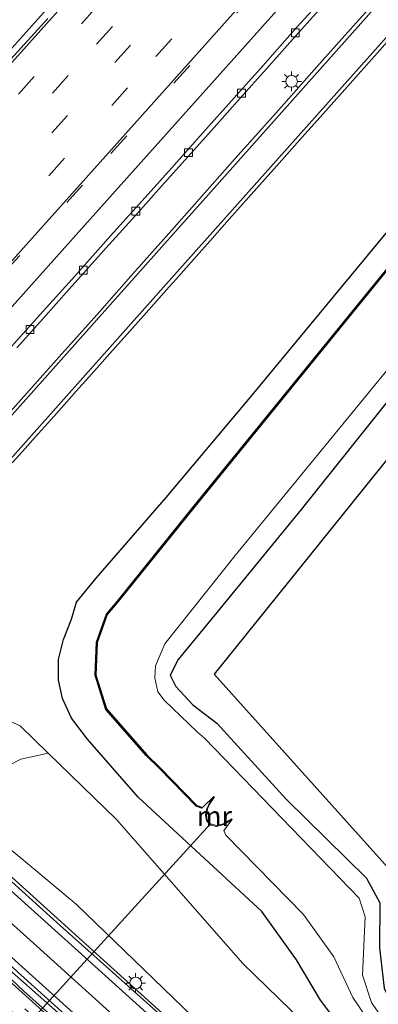
# Model space of a CAD drawing. Units: metres. Extents: x 100000 to 107421, y 468750 to 475003.
# Drawn here: x 105906 to 105952, y 473382 to 473507 of the extents above; entities that cross this region are included whole.
import ezdxf
from ezdxf.enums import TextEntityAlignment as Align

# ---------------------------------------------------------------- set-up
doc = ezdxf.new("R2010")
doc.units = ezdxf.units.M
doc.linetypes.add('VW-3-9_STREEP', pattern=[12, 3, -9])
doc.layers.get('0').update_dxf_attribs({"lineweight": 25})
for name, color, linetype, lineweight in [('B-ME-BV-GELEIDECONSTRUCTIE-GELEIDERAIL-L-B1', 213, 'BV-GELEIDERAIL', 18), ('B-ME-GR-BOMENSTRUIKEN-GV-B6', 93, 'Continuous', 18), ('B-ME-GW-INSTEEKWATERGANG-L-B1', 10, 'Continuous', 25), ('B-ME-GW-KRUINLIJN-L-B1', 93, 'Continuous', 18), ('B-ME-GW-TEENLIJN-L-B1', 93, 'Continuous', 18), ('B-ME-IE-GRASLAND-GV-B6', 93, 'Continuous', 18), ('B-ME-IE-GRONDWERKLIJN-GROND_INGERICHT-GV-B6', 253, 'Continuous', 18), ('B-ME-IE-MEUBILAIR_WEGMEUBILAIR-LICHTMAST-S-B1', 8, 'Continuous', 18), ('B-ME-KG-KADASTRAAL-OPNAMEDTMGRENS-L-B1', 10, 'Continuous', 25), ('B-ME-KW-DUIKER-L-B1', 10, 'Continuous', 25), ('B-ME-MW-MUUR-GV-B6', 8, 'IE-TERREINAFSCHEIDING-KUNSTMATIG', 18), ('B-ME-OB-BESCHOEIING-GV-B6', 10, 'Continuous', 25), ('B-ME-OG-WATER-GV-B6', 153, 'Continuous', 18), ('B-ME-VH-VERH_SOORT-BETON-OVERIG-GV-B6', 8, 'IE-TERREINAFSCHEIDING-NATUURLIJK-HOUTWAL', 18), ('B-ME-VH-VERH_SOORT-BITUMEN-GV-B6', 8, 'IE-TERREINAFSCHEIDING-NATUURLIJK-HOUTWAL', 18), ('B-ME-VV-KOLK-S-B1', 8, 'Continuous', 18), ('B-ME-VW-MARKERING-39STREEP-015-L-B1', 255, 'VW-3-9_STREEP', 18), ('B-ME-VW-MARKERING-STREEP-015-L-B1', 7, 'Continuous', 18)]:
    doc.layers.add(name, color=color, linetype=linetype, lineweight=lineweight)
doc.styles.add('NLCS-ISO', font='NLCS-ISO.TTF')
doc.linetypes.add('BV-GELEIDERAIL', pattern='A,10,-3,[108,NLCS.SHX,S=1,R=0,X=0,Y=0],-3', length=16)
doc.linetypes.add('IE-TERREINAFSCHEIDING-KUNSTMATIG', pattern='A,4,[82,NLCS.SHX,S=0.75,R=90,X=0,Y=0],4,-2', length=10)
doc.linetypes.add('IE-TERREINAFSCHEIDING-NATUURLIJK-HOUTWAL', pattern='A,7,-1.5,[67,NLCS.SHX,S=0.75,R=45,X=0,Y=0],-1.5,7,-1.5,[70,NLCS.SHX,S=0.75,R=0,X=0,Y=0],-1.5', length=20)

# ---------------------------------------------------------------- blocks, each defined once
blk = doc.blocks.new('kolk')
blk.add_lwpolyline([(-0.5, -0.5), (0.5, -0.5), (0.5, 0.5), (-0.5, 0.5)], close=True)
blk = doc.blocks.new('lantaarnpaal')
for p, q in [((-0.75, 0), (-1.25, 0)), ((-0.88, 0.88), (-0.53, 0.53)), ((0, 0.75), (0, 1.25)), ((0.53, 0.53), (0.88, 0.88)), ((0.75, 0), (1.25, 0)), ((-0.53, -0.53), (-0.88, -0.88)), ((0, -0.75), (0, -1.25)), ((0.53, -0.53), (0.88, -0.88))]:
    blk.add_line(p, q)
blk.add_circle((0, 0), 0.75)

msp = doc.modelspace()

# ---------------------------------------------------------------- linework, layer by layer
at = {"layer": 'B-ME-BV-GELEIDECONSTRUCTIE-GELEIDERAIL-L-B1'}
for points in [[(105715.3811, 473293.4652, -2.6896), (105715.875, 473294.0517, -2.6887), (105733.1925, 473314.9597, -2.7298), (105739.6907, 473322.4367, -2.7317), (105766.6081, 473352.2127, -2.7267), (105780.3012, 473366.6712, -2.6694), (105794.3192, 473380.7132, -2.7288), (105802.0255, 473389.1009, -2.6457), (105820.126, 473409.3987, -2.6598), (105850.0446, 473442.5687, -2.7393), (105866.8143, 473461.3667, -2.6548), (105898.3653, 473496.5597, -2.6757), (105928.7903, 473530.5137, -2.7408), (105960.3943, 473565.7607, -2.7068), (105970.4312, 473577.0059, -2.7358)], [(106087.055, 473230.532, -3.135), (106083.721, 473233.388, -2.745), (106078.507, 473237.884, -2.381), (106074.008, 473241.99, -2.117), (106053.031, 473261.63, -1.409), (106029.963, 473283.234, -0.825), (106008.528, 473303.509, -0.087), (105990.75, 473320.292, 0.523), (105971.069, 473338.353, 1.059), (105954.304, 473353.815, 1.583), (105937.126, 473369.391, 2.173), (105916.59, 473387.918, 2.653), (105899.938, 473402.921, 3.171), (105894.066, 473408.086, 3.345)], [(106079.522, 473223.79, -2.988), (106074.356, 473228.733, -2.644), (106065.412, 473237.193, -2.066), (106050.561, 473250.849, -1.664), (106033.295, 473267.033, -0.99), (106015.702, 473283.709, -0.532), (105998.333, 473299.998, 0.046), (105979.107, 473317.869, 0.598), (105961.577, 473334.195, 1.072), (105943.982, 473350.382, 1.71), (105925.59, 473366.909, 2.306), (105906.456, 473383.973, 2.792), (105902.583, 473387.575, 2.828), (105893.44, 473396.251, 3.248), (105887.945, 473401.209, 3.308)], [(105888.364, 473401.68, 3.395), (105901.469, 473389.859, 2.976), (105904.222, 473387.013, 2.988), (105918.856, 473374.081, 2.496), (105941.376, 473353.88, 1.878), (105959.803, 473336.916, 1.21), (105981.941, 473316.497, 0.68), (106003.503, 473296.254, 0.04), (106025.829, 473275.186, -0.786), (106047.214, 473255.116, -1.336), (106067.346, 473236.413, -2.042), (106074.369, 473229.9, -2.37), (106080.021, 473224.505, -2.988)]]:
    msp.add_polyline3d(points, dxfattribs=at)
at = {"layer": 'B-ME-GR-BOMENSTRUIKEN-GV-B6'}
msp.add_polyline3d([(105909.538, 473414.227, -3.728), (105918.209, 473405.774, -3.649), (105934.321, 473387.49, -3.443), (105986.123, 473337.154, -3.943), (106043.283, 473281.165, -3.91), (106051.164, 473273.26, -3.86), (106051.203, 473271.412, -3.3), (106049.907, 473270.007, -2.606), (106048.762, 473269.447, -2.39), (106047.534, 473269.514, -2.21), (106034.603, 473281.789, -1.843), (106005.797, 473309.118, -0.983), (105976.285, 473336.268, -0.057), (105949.39, 473361.044, 1.18), (105927.889, 473380.755, 1.747), (105913.077, 473395.016, 2.005), (105902.043, 473404.219, 2.451), (105901.022, 473406.592, 1.969), (105901.456, 473409.907, 0.487), (105903.212, 473412.012, -1.015), (105906.042, 473413.443, -2.757), (105909.538, 473414.227, -3.728)], dxfattribs=at)
at = {"layer": 'B-ME-GW-INSTEEKWATERGANG-L-B1'}
for points in [[(105947.041, 473379.053, -4.17), (105944.204, 473382.841, -3.927), (105941.128, 473387.969, -3.953), (105936.742, 473394.077, -3.953), (105920.987, 473408.64, -3.925), (105914.551, 473416.004, -3.464), (105912.497, 473418.686, -3.494), (105911.356, 473421.17, -3.605), (105910.831, 473423.49, -3.62), (105910.847, 473426.117, -3.865), (105911.473, 473428.653, -4.081), (105912.484, 473431.267, -4.197), (105913.158, 473433.392, -4.289), (105915.663, 473436.459, -4.384), (105924.555, 473446.72, -4.43), (105935.486, 473459.726, -4.543), (105946.876, 473473.465, -4.548), (105958.22, 473487.185, -4.45), (105968.496, 473500.198, -4.47), (105980.868, 473515.246, -4.48), (105994.107, 473531.375, -4.494), (106004.313, 473543.757, -4.485)], [(106014.043, 473534.209, -4.462), (105996.535, 473512.467, -4.465), (105969.946, 473480.47, -4.553), (105941.728, 473445.199, -4.527), (105931.017, 473432.115, -4.39), (105926.081, 473426.123, -4.74), (105925.042, 473424.153, -4.964), (105925.798, 473422.7, -4.838), (105927.944, 473420.346, -4.662), (105931.008, 473418.014, -4.65), (105939.813, 473408.365, -4.877), (105950.042, 473398.33, -4.937), (105951.741, 473395.196, -4.963), (105951.707, 473389.487, -4.793), (105952.277, 473384.351, -4.807), (105953.713, 473381.352, -4.82), (105970.498, 473364.429, -4.93)]]:
    msp.add_polyline3d(points, dxfattribs=at)
at = {"layer": 'B-ME-GW-KRUINLIJN-L-B1'}
msp.add_polyline3d([(105896.868, 473407.612, 2.457), (105897.322, 473407.943, 2.498), (105902.043, 473404.219, 2.451), (105913.077, 473395.016, 2.005), (105927.889, 473380.755, 1.747), (105949.39, 473361.044, 1.18), (105976.285, 473336.268, -0.057), (106005.797, 473309.118, -0.983), (106034.603, 473281.789, -1.843), (106047.534, 473269.514, -2.21), (106059.754, 473257.913, -2.557), (106076.871, 473242.01, -2.98), (106088.979, 473231.35, -3.437), (106095.936, 473225.815, -3.643), (106103.83, 473219.226, -3.63), (106106.448, 473218.222, -3.827), (106108.659, 473217.629, -3.743)], dxfattribs=at)
at = {"layer": 'B-ME-GW-TEENLIJN-L-B1'}
msp.add_polyline3d([(106108.659, 473217.629, -3.743), (106101.003, 473224.915, -4.323), (106097.827, 473227.097, -4.26), (106095.145, 473229.137, -3.583), (106051.164, 473273.26, -3.86), (106043.283, 473281.165, -3.91), (105986.123, 473337.154, -3.943), (105934.321, 473387.49, -3.443), (105918.209, 473405.774, -3.649), (105909.538, 473414.227, -3.728), (105905.979, 473417.696, -3.76), (105900.931, 473419.936, -3.3), (105899.283, 473420.525, -3.444), (105897.046, 473420.699, -3.616), (105895.268, 473420.239, -3.714), (105893.336, 473418.935, -3.788), (105891.312, 473416.948, -3.877), (105889.309, 473414.474, -4.049)], dxfattribs=at)
at = {"layer": 'B-ME-IE-GRASLAND-GV-B6'}
for points in [[(105947.041, 473379.053, -4.17), (105944.204, 473382.841, -3.927), (105941.128, 473387.969, -3.953), (105936.742, 473394.077, -3.953), (105920.987, 473408.64, -3.925), (105914.551, 473416.004, -3.464), (105912.497, 473418.686, -3.494), (105911.356, 473421.17, -3.605), (105910.831, 473423.49, -3.62), (105910.847, 473426.117, -3.865), (105911.473, 473428.653, -4.081), (105912.484, 473431.267, -4.197), (105913.158, 473433.392, -4.289), (105915.663, 473436.459, -4.384), (105924.555, 473446.72, -4.43), (105935.486, 473459.726, -4.543), (105946.876, 473473.465, -4.548), (105958.22, 473487.185, -4.45), (105968.496, 473500.198, -4.47), (105980.868, 473515.246, -4.48), (105994.107, 473531.375, -4.494), (106004.313, 473543.757, -4.485), (106006.422, 473541.688, -5.899)], [(105952.935, 473379.224, -6.237), (105950.671, 473382.528, -6.237), (105949.546, 473386.009, -6.237), (105949.882, 473393.413, -6.237), (105949.097, 473395.789, -6.237), (105929.416, 473416.123, -6.238), (105928.546, 473416.904, -6.322), (105924.315, 473420.959, -6.345), (105923.475, 473422.029, -6.338), (105923.093, 473423.803, -6.337), (105923.203, 473425.322, -6.322), (105924.391, 473428.11, -6.31), (105933.336, 473439.35, -6.262), (105962.265, 473474.598, -6.239), (105991.215, 473509.925, -6.256), (106012.378, 473535.843, -6.255), (106014.043, 473534.209, -4.462)], [(106014.043, 473534.209, -4.462), (105996.535, 473512.467, -4.465), (105969.946, 473480.47, -4.553), (105941.728, 473445.199, -4.527), (105931.017, 473432.115, -4.39), (105926.081, 473426.123, -4.74), (105925.042, 473424.153, -4.964), (105925.798, 473422.7, -4.838), (105927.944, 473420.346, -4.662), (105931.008, 473418.014, -4.65), (105939.813, 473408.365, -4.877), (105950.042, 473398.33, -4.937), (105951.741, 473395.196, -4.963), (105951.707, 473389.487, -4.793), (105952.277, 473384.351, -4.807), (105953.713, 473381.352, -4.82)], [(105980.868, 473515.246, -4.48), (105968.496, 473500.198, -4.47), (105958.22, 473487.185, -4.45), (105946.876, 473473.465, -4.548), (105935.486, 473459.726, -4.543), (105924.555, 473446.72, -4.43), (105915.663, 473436.459, -4.384), (105913.158, 473433.392, -4.289), (105912.484, 473431.267, -4.197), (105911.473, 473428.653, -4.081), (105910.847, 473426.117, -3.865), (105910.831, 473423.49, -3.62), (105911.356, 473421.17, -3.605), (105912.497, 473418.686, -3.494), (105914.551, 473416.004, -3.464), (105920.987, 473408.64, -3.925), (105936.742, 473394.077, -3.953), (105941.128, 473387.969, -3.953), (105944.204, 473382.841, -3.927), (105947.041, 473379.053, -4.17)], [(105954.5327, 473513.5144, -4.111), (105948.7377, 473507.0352, -4.1098), (105943.7367, 473501.4463, -4.1098), (105938.5344, 473495.626, -4.1118), (105933.3386, 473489.8061, -4.1227), (105929.4154, 473485.385, -4.125), (105925.2695, 473480.711, -4.1132), (105920.648, 473475.5113, -4.1076), (105916.0921, 473470.3766, -4.0984), (105912.0168, 473465.8023, -4.0937), (105911.2694, 473464.9669, -4.0964), (105904.7355, 473457.663, -4.1202)], [(105905.542, 473465.732, -3.99), (105908.882, 473469.453, -4.004), (105912.219, 473473.177, -3.993), (105917.291, 473478.854, -4.002), (105920.636, 473482.57, -4.005), (105923.971, 473486.296, -3.999), (105927.313, 473490.015, -4.005), (105930.65, 473493.739, -3.991), (105933.981, 473497.468, -3.996), (105937.315, 473501.193, -4), (105940.643, 473504.924, -3.994), (105943.968, 473508.659, -3.994)], [(105909.499, 473507.612, -3.393), (105904.779, 473502.443, -3.387)], [(105904.9569, 473451.1154, -4.2566), (105906.6337, 473452.9903, -4.2682), (105907.5023, 473453.9615, -4.2387), (105910.2386, 473457.021, -4.2606), (105912.549, 473459.6042, -4.2528), (105913.0674, 473460.1839, -4.2385), (105915.0735, 473462.427, -4.2403), (105917.3915, 473465.0187, -4.258), (105921.6927, 473469.8454, -4.2742), (105924.945, 473473.4951, -4.2732), (105925.8479, 473474.5082, -4.2704), (105926.4165, 473475.1463, -4.2367), (105930.1092, 473479.2901, -4.2429), (105932.5877, 473482.0714, -4.2539), (105936.4447, 473486.4046, -4.2538), (105938.6029, 473488.8293, -4.2311), (105940.5942, 473491.0626, -4.2566), (105941.8682, 473492.4914, -4.236), (105944.8568, 473495.8434, -4.2444), (105951.0549, 473502.7946, -4.2275), (105955.4027, 473507.6735, -4.238)], [(105955.973, 473479.849, -5.952), (105928.117, 473445.652, -5.853), (105918.349, 473433.548, -5.895), (105916.957, 473431.908, -5.884), (105915.672, 473428.32, -5.903), (105915.501, 473424.13, -5.856), (105916.859, 473419.785, -5.822), (105922.005, 473413.941, -5.863), (105923.705, 473412.269, -5.836), (105928.366, 473407.487, -5.836), (105929.069, 473407.219, -5.836), (105929.174, 473407.327, -6.23), (105930.625, 473408.728, -6.23), (105930.119, 473407.98, -6.204), (105929.728, 473407.167, -5.912), (105929.575, 473406.348, -5.362), (105929.667, 473405.676, -5), (105930.146, 473405.132, -5.024), (105930.949, 473404.921, -5.142), (105931.885, 473405.142, -5.702), (105932.967, 473405.809, -6.232), (105931.876, 473404.413, -6.232), (105932.126, 473403.807, -6.232), (105942.013, 473393.704, -6.237), (105945.888, 473388.319, -6.237), (105948.299, 473383.149, -6.237), (105951.119, 473379.038, -6.237)], [(105986.123, 473337.154, -3.943), (105934.321, 473387.49, -3.443), (105918.209, 473405.774, -3.649), (105909.538, 473414.227, -3.728), (105905.979, 473417.696, -3.76), (105900.931, 473419.936, -3.3), (105899.283, 473420.525, -3.444), (105897.046, 473420.699, -3.616), (105895.268, 473420.239, -3.714), (105893.336, 473418.935, -3.788), (105891.312, 473416.948, -3.877), (105889.309, 473414.474, -4.049), (105879.03, 473403.274, -4.075), (105878.337, 473402.206, -4.033), (105876.91, 473399.317, -3.921), (105877.099, 473393.755, -3.411), (105879.107, 473389.803, -3.271), (105882.109, 473386.563, -3.211), (105889.054, 473380.547, -3.198)], [(105909.538, 473414.227, -3.728), (105906.042, 473413.443, -2.757), (105903.212, 473412.012, -1.015), (105901.456, 473409.907, 0.487), (105901.022, 473406.592, 1.969), (105902.043, 473404.219, 2.451), (105897.322, 473407.943, 2.498), (105896.868, 473407.612, 2.457), (105896.798, 473407.497, 2.198), (105894.728, 473409.382, 1.075), (105889.309, 473414.474, -4.049), (105891.312, 473416.948, -3.877), (105893.336, 473418.935, -3.788), (105895.268, 473420.239, -3.714), (105897.046, 473420.699, -3.616), (105899.283, 473420.525, -3.444), (105900.931, 473419.936, -3.3), (105905.979, 473417.696, -3.76), (105909.538, 473414.227, -3.728)], [(105940.506, 473366.107, 1.5), (105911.071, 473392.329, 2.514), (105905.818, 473397.082, 2.588), (105901.911, 473400.595, 2.674), (105894.002, 473408.016, 2.771), (105894.373, 473408.432, 2.454), (105896.611, 473406.469, 2.428), (105896.965, 473406.86, 2.428), (105897.197, 473407.134, 2.415), (105896.798, 473407.497, 2.198), (105896.868, 473407.612, 2.457), (105897.322, 473407.943, 2.498), (105902.043, 473404.219, 2.451), (105913.077, 473395.016, 2.005), (105927.889, 473380.755, 1.747)], [(105887.548, 473400.764, 2.764), (105887.624, 473400.849, 2.765), (105888.333, 473401.646, 2.775), (105892.398, 473398.424, 2.71), (105895.855, 473395.297, 2.658), (105902.063, 473389.724, 2.574), (105905.632, 473386.431, 2.514), (105926.239, 473367.875, 1.702)], [(105916.477, 473374.584, 2.02), (105904.548, 473385.327, 2.365), (105897.007, 473392.04, 2.578), (105892.917, 473395.688, 2.657), (105889.67, 473398.74, 2.715), (105889.788, 473398.796, 2.709), (105887.548, 473400.764, 2.764)]]:
    msp.add_polyline3d(points, dxfattribs=at)
at = {"layer": 'B-ME-IE-GRONDWERKLIJN-GROND_INGERICHT-GV-B6'}
for points in [[(105953.713, 473381.352, -4.82), (105952.277, 473384.351, -4.807), (105951.707, 473389.487, -4.793), (105951.741, 473395.196, -4.963), (105950.042, 473398.33, -4.937), (105939.813, 473408.365, -4.877), (105931.008, 473418.014, -4.65), (105927.944, 473420.346, -4.662), (105925.798, 473422.7, -4.838), (105925.042, 473424.153, -4.964), (105926.081, 473426.123, -4.74), (105931.017, 473432.115, -4.39), (105941.728, 473445.199, -4.527), (105969.946, 473480.47, -4.553), (105996.535, 473512.467, -4.465), (106014.043, 473534.209, -4.462), (106017.028, 473531.439, -4.45)], [(106017.028, 473531.439, -4.45), (105930.657, 473424.255, -4.838), (105954.253, 473398.042, -4.891), (105954.6987, 473396.8505, -4.8873), (105957.696, 473388.8368, -4.8625), (105958.6901, 473386.1789, -4.8542), (105959.921, 473382.888, -4.844), (105970.498, 473364.429, -4.93)]]:
    msp.add_polyline3d(points, dxfattribs=at)
at = {"layer": 'B-ME-KG-KADASTRAAL-OPNAMEDTMGRENS-L-B1'}
msp.add_polyline3d([(106017.028, 473531.439, -4.45), (105930.657, 473424.255, -4.838), (105954.253, 473398.042, -4.891), (105954.6987, 473396.8505, -4.8873), (105958.6901, 473386.1789, -4.8542), (105959.921, 473382.888, -4.844), (105970.498, 473364.429, -4.93)], dxfattribs=at)
at = {"layer": 'B-ME-KW-DUIKER-L-B1'}
msp.add_line((105930.2, 473405.221, -6.204), (105894.842, 473366.578, -6.197), dxfattribs=at)
at = {"layer": 'B-ME-MW-MUUR-GV-B6'}
msp.add_polyline3d([(105932.967, 473405.809, -6.232), (105931.885, 473405.142, -5.702), (105930.949, 473404.921, -5.142), (105930.146, 473405.132, -5.024), (105929.667, 473405.676, -5), (105929.575, 473406.348, -5.362), (105929.728, 473407.167, -5.912), (105930.119, 473407.98, -6.204), (105930.625, 473408.728, -6.23), (105930.708, 473408.672, -6.23), (105930.206, 473407.93, -6.204), (105929.823, 473407.136, -6.204), (105929.676, 473406.345, -6.204), (105929.762, 473405.719, -6.204), (105930.2, 473405.221, -6.204), (105930.95, 473405.024, -6.204), (105931.846, 473405.236, -6.204), (105932.915, 473405.894, -6.232), (105932.967, 473405.809, -6.232)], dxfattribs=at)
at = {"layer": 'B-ME-OB-BESCHOEIING-GV-B6'}
msp.add_polyline3d([(105986.157, 473516.611, -6.238), (105956.067, 473479.812, -6.261), (105928.195, 473445.589, -6.243), (105918.426, 473433.484, -6.263), (105917.045, 473431.857, -6.26), (105915.771, 473428.301, -6.246), (105915.602, 473424.143, -6.212), (105916.948, 473419.835, -6.238), (105922.078, 473414.01, -6.241), (105923.776, 473412.339, -6.227), (105928.433, 473407.58, -6.23), (105929.174, 473407.327, -6.23), (105929.069, 473407.219, -5.836), (105928.366, 473407.487, -5.836), (105923.705, 473412.269, -5.836), (105922.005, 473413.941, -5.863), (105916.859, 473419.785, -5.822), (105915.501, 473424.13, -5.856), (105915.672, 473428.32, -5.903), (105916.957, 473431.908, -5.884), (105918.349, 473433.548, -5.895), (105928.117, 473445.652, -5.853), (105955.973, 473479.849, -5.952), (105986.08, 473516.674, -5.864)], dxfattribs=at)
at = {"layer": 'B-ME-OG-WATER-GV-B6'}
for points in [[(106012.378, 473535.843, -6.255), (105991.215, 473509.925, -6.256), (105962.265, 473474.598, -6.239), (105933.336, 473439.35, -6.262), (105924.391, 473428.11, -6.31), (105923.203, 473425.322, -6.322), (105923.093, 473423.803, -6.337), (105923.475, 473422.029, -6.338), (105924.315, 473420.959, -6.345), (105928.546, 473416.904, -6.322), (105929.416, 473416.123, -6.238), (105949.097, 473395.789, -6.237), (105949.882, 473393.413, -6.237), (105949.546, 473386.009, -6.237), (105950.671, 473382.528, -6.237), (105952.935, 473379.224, -6.237)], [(105951.119, 473379.038, -6.237), (105948.299, 473383.149, -6.237), (105945.888, 473388.319, -6.237), (105942.013, 473393.704, -6.237), (105932.126, 473403.807, -6.232), (105931.876, 473404.413, -6.232), (105932.967, 473405.809, -6.232), (105932.915, 473405.894, -6.232), (105931.846, 473405.236, -6.204), (105930.95, 473405.024, -6.204), (105930.2, 473405.221, -6.204), (105929.762, 473405.719, -6.204), (105929.676, 473406.345, -6.204), (105929.823, 473407.136, -6.204), (105930.206, 473407.93, -6.204), (105930.708, 473408.672, -6.23), (105930.625, 473408.728, -6.23), (105929.174, 473407.327, -6.23), (105928.433, 473407.58, -6.23), (105923.776, 473412.339, -6.227), (105922.078, 473414.01, -6.241), (105916.948, 473419.835, -6.238), (105915.602, 473424.143, -6.212), (105915.771, 473428.301, -6.246), (105917.045, 473431.857, -6.26), (105918.426, 473433.484, -6.263), (105928.195, 473445.589, -6.243), (105956.067, 473479.812, -6.261)]]:
    msp.add_polyline3d(points, dxfattribs=at)
at = {"layer": 'B-ME-VH-VERH_SOORT-BETON-OVERIG-GV-B6'}
for points in [[(105904.519, 473465.508, -3.981), (105908.525, 473469.974, -3.982), (105912.544, 473474.406, -3.994), (105917.866, 473480.379, -3.99), (105921.882, 473484.837, -3.992), (105925.211, 473488.568, -3.995), (105929.205, 473493.046, -3.991), (105933.224, 473497.501, -3.989), (105936.552, 473501.232, -3.993), (105941.191, 473506.474, -3.983), (105944.534, 473510.192, -3.976)], [(105943.968, 473508.659, -3.994), (105940.643, 473504.924, -3.994), (105937.315, 473501.193, -4), (105933.981, 473497.468, -3.996), (105930.65, 473493.739, -3.991), (105927.313, 473490.015, -4.005), (105923.971, 473486.296, -3.999), (105920.636, 473482.57, -4.005), (105917.291, 473478.854, -4.002), (105912.219, 473473.177, -3.993), (105908.882, 473469.453, -4.004), (105905.542, 473465.732, -3.99)]]:
    msp.add_polyline3d(points, dxfattribs=at)
at = {"layer": 'B-ME-VH-VERH_SOORT-BITUMEN-GV-B6'}
for points in [[(105904.7355, 473457.663, -4.1202), (105911.2694, 473464.9669, -4.0964), (105912.0168, 473465.8023, -4.0937), (105916.0921, 473470.3766, -4.0984), (105920.648, 473475.5113, -4.1076), (105925.2695, 473480.711, -4.1132), (105929.4154, 473485.385, -4.125), (105933.3386, 473489.8061, -4.1227), (105938.5344, 473495.626, -4.1118), (105943.7367, 473501.4463, -4.1098), (105948.7377, 473507.0352, -4.1098), (105954.5327, 473513.5144, -4.111)], [(105944.534, 473510.192, -3.976), (105941.191, 473506.474, -3.983), (105936.552, 473501.232, -3.993), (105933.224, 473497.501, -3.989), (105929.205, 473493.046, -3.991), (105925.211, 473488.568, -3.995), (105921.882, 473484.837, -3.992), (105917.866, 473480.379, -3.99), (105912.544, 473474.406, -3.994), (105908.525, 473469.974, -3.982), (105904.519, 473465.508, -3.981)], [(105904.779, 473502.443, -3.387), (105909.499, 473507.612, -3.393)], [(105955.4027, 473507.6735, -4.238), (105951.0549, 473502.7946, -4.2275), (105944.8568, 473495.8434, -4.2444), (105941.8682, 473492.4914, -4.236), (105940.5942, 473491.0626, -4.2566), (105938.6029, 473488.8293, -4.2311), (105936.4447, 473486.4046, -4.2538), (105932.5877, 473482.0714, -4.2539), (105930.1092, 473479.2901, -4.2429), (105926.4165, 473475.1463, -4.2367), (105925.8479, 473474.5082, -4.2704), (105924.945, 473473.4951, -4.2732), (105921.6927, 473469.8454, -4.2742), (105917.3915, 473465.0187, -4.258), (105915.0735, 473462.427, -4.2403), (105913.0674, 473460.1839, -4.2385), (105912.549, 473459.6042, -4.2528), (105910.2386, 473457.021, -4.2606), (105907.5023, 473453.9615, -4.2387), (105906.6337, 473452.9903, -4.2682), (105904.9569, 473451.1154, -4.2566)], [(105926.239, 473367.875, 1.702), (105905.632, 473386.431, 2.514), (105902.063, 473389.724, 2.574), (105895.855, 473395.297, 2.658), (105892.398, 473398.424, 2.71), (105888.333, 473401.646, 2.775), (105889.078, 473402.483, 2.771), (105891.181, 473404.847, 2.724), (105893.212, 473407.128, 2.77), (105894.002, 473408.016, 2.771), (105901.911, 473400.595, 2.674)], [(105920.599, 473367.598, 1.593), (105902.639, 473383.328, 2.296), (105897.023, 473388.464, 2.476), (105889.556, 473395.065, 2.621), (105887.746, 473396.591, 2.686), (105885.566, 473398.538, 2.764), (105886.538, 473399.63, 2.767), (105887.548, 473400.764, 2.764), (105889.788, 473398.796, 2.709), (105889.67, 473398.74, 2.715), (105892.917, 473395.688, 2.657), (105897.007, 473392.04, 2.578), (105904.548, 473385.327, 2.365), (105916.477, 473374.584, 2.02)], [(105901.911, 473400.595, 2.674), (105905.818, 473397.082, 2.588), (105911.071, 473392.329, 2.514), (105940.506, 473366.107, 1.5)]]:
    msp.add_polyline3d(points, dxfattribs=at)
at = {"layer": 'B-ME-VW-MARKERING-39STREEP-015-L-B1'}
for points in [[(105973.7177, 473573.7801, -3.4577), (105953.42, 473551.1536, -3.4553), (105923.7799, 473518.0957, -3.4346), (105893.8755, 473484.7375, -3.4214), (105863.8161, 473451.2499, -3.4134), (105834.0202, 473418.0631, -3.4312), (105804.2603, 473384.844, -3.4216), (105774.4885, 473351.6355, -3.4344), (105745.0048, 473318.7061, -3.4454), (105719.2693, 473290.0121, -3.4486)], [(105975.9766, 473571.563, -3.5453), (105971.2512, 473566.2921, -3.545), (105941.7503, 473533.378, -3.5263), (105912.0978, 473500.3313, -3.52), (105882.5852, 473467.4276, -3.4919), (105852.8366, 473434.1986, -3.4903), (105823.1936, 473401.1434, -3.4934), (105793.7061, 473368.2173, -3.4965), (105763.935, 473335.0082, -3.5031), (105734.4487, 473302.0811, -3.5076), (105721.687, 473287.865, -3.5068)], [(105978.3281, 473569.2551, -3.6253), (105957.6597, 473546.205, -3.6254), (105928.015, 473513.1513, -3.5992), (105898.238, 473479.9476, -3.5816), (105866.469, 473444.5006, -3.5656), (105836.6925, 473411.2963, -3.5745), (105803.9764, 473374.8182, -3.5802), (105774.353, 473341.7453, -3.5724), (105744.853, 473308.8304, -3.5741), (105724.119, 473285.7051, -3.5877)], [(105726.6769, 473283.4335, -3.6703), (105744.5149, 473303.3545, -3.6656), (105774.4235, 473336.7089, -3.6645), (105804.1704, 473369.9396, -3.666), (105834.0642, 473403.3073, -3.6548), (105863.6963, 473436.3723, -3.6527), (105893.6033, 473469.7282, -3.6751), (105923.2472, 473502.7827, -3.6849), (105953.0169, 473535.993, -3.7063), (105980.7305, 473566.8972, -3.7032)], [(105729.6406, 473280.8015, -3.777), (105737.9911, 473290.1282, -3.776), (105768.015, 473323.6478, -3.7772), (105797.9145, 473357.0104, -3.7722), (105827.954, 473390.516, -3.7668), (105857.8567, 473423.8756, -3.767), (105887.8901, 473457.3865, -3.7664), (105917.5265, 473490.4477, -3.7937), (105947.3031, 473523.6518, -3.8075), (105977.0811, 473556.8547, -3.8088), (105983.5784, 473564.1022, -3.8098)], [(105886.538, 473399.63, 2.767), (105897.935, 473389.456, 2.417), (105906.578, 473381.741, 2.127), (105924.569, 473365.543, 1.593), (105946.817, 473345.335, 0.933), (105966.668, 473327.022, 0.323), (105988.682, 473306.501, -0.357), (106003.929, 473292.245, -0.803), (106019.179, 473277.93, -1.327), (106036.649, 473261.464, -1.887), (106049.832, 473249.173, -2.387), (106056.31, 473242.991, -2.66), (106062.889, 473236.608, -2.83), (106069.042, 473230.068, -2.97), (106078.986, 473218.93, -3.293), (106087.033, 473209.891, -3.473), (106092.056, 473204.227, -3.62), (106093.852, 473202.616, -3.59), (106095.28, 473201.667, -3.553), (106097.243, 473201.075, -3.53), (106098.832, 473200.964, -3.5), (106100.516, 473201.475, -3.58), (106102.106, 473202.352, -3.43), (106103.539, 473203.649, -3.443)]]:
    msp.add_polyline3d(points, dxfattribs=at)
at = {"layer": 'B-ME-VW-MARKERING-STREEP-015-L-B1'}
for points in [[(105971.3282, 473576.1252, -3.3886), (105944.5962, 473546.3247, -3.3784), (105915.1302, 473513.4569, -3.3689), (105885.6849, 473480.6235, -3.3528), (105856.1714, 473447.7342, -3.343), (105826.5362, 473414.7107, -3.3547), (105797.1005, 473381.8593, -3.3685), (105767.2981, 473348.6166, -3.3656), (105737.8737, 473315.7591, -3.3747), (105716.7752, 473292.2272, -3.3771)], [(105983.3563, 473564.3201, -3.7999), (105962.6957, 473541.2692, -3.802), (105933.0582, 473508.209, -3.7867), (105903.1484, 473474.8557, -3.7738), (105871.7905, 473439.886, -3.754), (105842.2896, 473406.9613, -3.7625), (105812.7927, 473374.0364, -3.765), (105783.391, 473341.2332, -3.7641), (105750.6996, 473304.7667, -3.7626), (105729.4229, 473280.9948, -3.7691)], [(105986.1138, 473561.6137, -3.8905), (105975.627, 473549.9082, -3.8925), (105942.9334, 473513.4216, -3.8819), (105913.4384, 473480.4852, -3.8797), (105883.9923, 473447.5924, -3.8508), (105854.5206, 473414.691, -3.859), (105825.0073, 473381.734, -3.8637), (105792.2597, 473345.287, -3.8649), (105762.6724, 473312.2678, -3.8726), (105733.1852, 473279.2561, -3.872), (105732.3874, 473278.362, -3.8726)], [(105992.4842, 473555.3651, -4.0765), (105984.7156, 473546.6656, -4.0773), (105952.0955, 473510.1149, -4.071), (105919.5036, 473473.5416, -4.0651), (105886.8825, 473437.0049, -4.06), (105854.3155, 473400.4189, -4.1003), (105823.0292, 473365.3712, -4.1049), (105819.4693, 473361.4495, -4.1071), (105786.9118, 473324.8558, -4.0965), (105754.309, 473288.3016, -4.0645), (105739.672, 473271.8933, -4.0851)], [(105742.3494, 473269.5156, -4.1698), (105744.951, 473272.431, -4.1682), (105777.561, 473308.998, -4.1697), (105810.174, 473345.562, -4.1781), (105825.2636, 473362.5162, -4.204), (105829.168, 473366.802, -4.194), (105861.754, 473403.391, -4.1867), (105894.355, 473439.965, -4.1653), (105926.967, 473476.531, -4.168), (105959.572, 473513.104, -4.1822), (105992.19, 473549.665, -4.1734), (105995.0397, 473552.8576, -4.1742)], [(106119.875, 473198.716, -3.367), (106097.53, 473218.869, -3.248), (106064.614, 473249.088, -2.418), (106031.012, 473280.665, -1.374), (105998.869, 473310.884, -0.302), (105970.563, 473337.079, 0.436), (105945.149, 473360.364, 1.328), (105915.946, 473386.708, 2.18), (105893.212, 473407.128, 2.77)], [(105891.181, 473404.847, 2.724), (105908.072, 473389.675, 2.289), (105938.49, 473362.231, 1.467), (105967.249, 473335.885, 0.503), (105987.369, 473317.265, 0.015)], [(105889.078, 473402.483, 2.771), (105889.275, 473402.288, 2.762), (105895.085, 473397.077, 2.697), (105902.523, 473390.362, 2.593), (105906.204, 473387.068, 2.537), (105932.245, 473363.621, 1.681), (105964.625, 473334.072, 0.557), (105992.505, 473308.261, -0.203), (106025.172, 473277.604, -1.263), (106057.963, 473246.799, -2.299), (106091.61, 473215.882, -3.203), (106115.745, 473194.045, -3.504)]]:
    msp.add_polyline3d(points, dxfattribs=at)

# ---------------------------------------------------------------- block references
at = {"layer": 'B-ME-IE-MEUBILAIR_WEGMEUBILAIR-LICHTMAST-S-B1', "rotation": 90}
for p in [(105940.507, 473499.605, -3.975), (105920.666, 473384.999, 1.981)]:
    msp.add_blockref('lantaarnpaal', p, dxfattribs=at)
at = {"layer": 'B-ME-VV-KOLK-S-B1', "rotation": 90}
for p in [(105940.987, 473505.783, -4.07), (105934.135, 473498.105, -4.104), (105927.394, 473490.547, -4.091), (105920.697, 473483.108, -4.097), (105914.015, 473475.619, -4.084), (105907.215, 473468.063, -4.08)]:
    msp.add_blockref('kolk', p, dxfattribs=at)

# ---------------------------------------------------------------- texts
at = {"layer": 'B-ME-MW-MUUR-GV-B6', "ltscale": 0.2, "style": 'NLCS-ISO'}
msp.add_text('mr', height=2.5, dxfattribs=at).set_placement((105930.6838, 473406.2301), align=Align.MIDDLE_CENTER)

doc.saveas('drawing.dxf')
